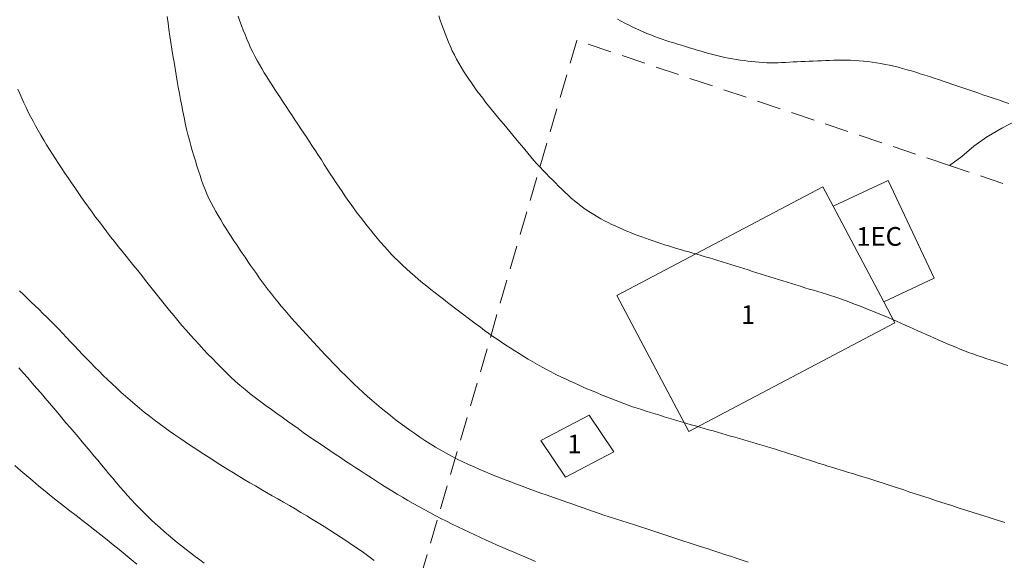
# Model space of a CAD drawing. Extents: x 509452 to 510702, y 1828013 to 1828823.
# Drawn here: x 509588 to 509640, y 1828339 to 1828367 of the extents above; entities that cross this region are included whole.
import ezdxf

# ---------------------------------------------------------------- set-up
doc = ezdxf.new("R2010")
doc.units = 0
doc.header["$MEASUREMENT"] = 0
doc.linetypes.add('ACAD_ISO02W100', pattern=[15, 12, -3])
doc.linetypes.add('HIDDEN', pattern=[9.525, 6.35, -3.175])
for name, color, linetype in [('1TODAS1K', 7, 'Continuous'), ('CONSTRUCCION', 7, 'Continuous'), ('CURVA INTERMEDIA', 17, 'Continuous'), ('CURVA MAESTRA', 17, 'Continuous'), ('MANZANA INDEFINIDA', 7, 'Continuous'), ('VEREDA', 7, 'Continuous')]:
    doc.layers.add(name, color=color, linetype=linetype)
doc.styles.add('WMF-Times New Roman0', font='TIMES.TTF')

msp = doc.modelspace()

# ---------------------------------------------------------------- linework, layer by layer
at = {"layer": 'CONSTRUCCION', "lineweight": 9, "elevation": 0.032}
for points in [[(509630.964, 1828357.491), (509630.41, 1828358.538), (509619.43, 1828352.728), (509623.273, 1828345.465), (509634.253, 1828351.275), (509633.661, 1828352.394)], [(509630.964, 1828357.491), (509633.907, 1828358.871), (509636.351, 1828353.656), (509633.661, 1828352.394)], [(509633.661, 1828352.394), (509630.964, 1828357.491)], [(509615.374, 1828344.989), (509616.69, 1828343.027), (509619.27, 1828344.379), (509617.954, 1828346.341), (509615.374, 1828344.989)]]:
    msp.add_lwpolyline(points, dxfattribs=at)
at = {"layer": 'CURVA INTERMEDIA', "color": 17, "linetype": 'Continuous', "lineweight": 9}
for points, elevation in [([(509599.222, 1828367.631), (509599.316, 1828367.38), (509599.408, 1828367.134), (509599.5, 1828366.893), (509599.593, 1828366.654), (509599.689, 1828366.417), (509599.789, 1828366.183), (509599.894, 1828365.951), (509600.004, 1828365.724), (509600.12, 1828365.5), (509600.24, 1828365.279), (509600.364, 1828365.059), (509600.491, 1828364.84), (509600.623, 1828364.62), (509600.759, 1828364.398), (509600.899, 1828364.175), (509601.041, 1828363.951), (509601.185, 1828363.729), (509601.331, 1828363.505), (509601.48, 1828363.278), (509601.633, 1828363.047), (509601.787, 1828362.813), (509601.943, 1828362.577), (509602.1, 1828362.341), (509602.256, 1828362.106), (509602.413, 1828361.87), (509602.57, 1828361.634), (509602.727, 1828361.399), (509602.883, 1828361.163), (509603.04, 1828360.927), (509603.196, 1828360.69), (509603.353, 1828360.45), (509603.51, 1828360.208), (509603.667, 1828359.964), (509603.824, 1828359.719), (509603.982, 1828359.474), (509604.14, 1828359.231), (509604.297, 1828358.99), (509604.453, 1828358.752), (509604.61, 1828358.518), (509604.767, 1828358.285), (509604.926, 1828358.054), (509605.086, 1828357.823), (509605.249, 1828357.592), (509605.415, 1828357.361), (509605.584, 1828357.131), (509605.755, 1828356.903), (509605.928, 1828356.676), (509606.104, 1828356.45), (509606.281, 1828356.227), (509606.46, 1828356.007), (509606.641, 1828355.789), (509606.825, 1828355.573), (509607.013, 1828355.36), (509607.203, 1828355.149), (509607.396, 1828354.943), (509607.593, 1828354.74), (509607.794, 1828354.54), (509607.997, 1828354.344), (509608.204, 1828354.151), (509608.414, 1828353.96), (509608.627, 1828353.773), (509608.844, 1828353.589), (509609.065, 1828353.407), (509609.287, 1828353.228), (509609.512, 1828353.05), (509609.736, 1828352.875), (509609.959, 1828352.701), (509610.179, 1828352.53), (509610.398, 1828352.36), (509610.616, 1828352.192), (509610.835, 1828352.024), (509611.053, 1828351.857), (509611.272, 1828351.691), (509611.49, 1828351.524), (509611.709, 1828351.359), (509611.928, 1828351.194), (509612.148, 1828351.03), (509612.37, 1828350.868), (509612.593, 1828350.707), (509612.82, 1828350.548), (509613.048, 1828350.391), (509613.279, 1828350.235), (509613.511, 1828350.081), (509613.745, 1828349.929), (509613.981, 1828349.778), (509614.219, 1828349.629), (509614.46, 1828349.48), (509614.702, 1828349.334), (509614.946, 1828349.19), (509615.191, 1828349.049), (509615.437, 1828348.911), (509615.684, 1828348.777), (509615.932, 1828348.647), (509616.181, 1828348.52), (509616.431, 1828348.396), (509616.682, 1828348.275), (509616.931, 1828348.158), (509617.179, 1828348.044), (509617.426, 1828347.934), (509617.673, 1828347.826), (509617.92, 1828347.72), (509618.165, 1828347.616), (509618.406, 1828347.515), (509618.642, 1828347.416), (509618.873, 1828347.321), (509619.103, 1828347.227), (509619.333, 1828347.136), (509619.564, 1828347.047), (509619.797, 1828346.96), (509620.033, 1828346.876), (509620.27, 1828346.795), (509620.508, 1828346.716), (509620.747, 1828346.639), (509620.987, 1828346.563), (509621.228, 1828346.487), (509621.471, 1828346.412), (509621.714, 1828346.336), (509621.958, 1828346.26), (509622.202, 1828346.185), (509622.445, 1828346.112), (509622.685, 1828346.04), (509622.923, 1828345.97), (509623.157, 1828345.901), (509623.391, 1828345.834), (509623.624, 1828345.767), (509623.858, 1828345.7), (509624.091, 1828345.633), (509624.325, 1828345.566), (509624.558, 1828345.498), (509624.792, 1828345.431), (509625.025, 1828345.364)], 16.005), ([(509619.563, 1828356.337), (509619.366, 1828356.427), (509619.168, 1828356.521), (509618.971, 1828356.618), (509618.775, 1828356.72), (509618.581, 1828356.824), (509618.39, 1828356.933), (509618.203, 1828357.044), (509618.022, 1828357.158), (509617.845, 1828357.274), (509617.672, 1828357.395), (509617.502, 1828357.519), (509617.333, 1828357.649), (509617.164, 1828357.786), (509616.994, 1828357.933), (509616.824, 1828358.086), (509616.655, 1828358.245), (509616.489, 1828358.407), (509616.323, 1828358.571), (509616.157, 1828358.736), (509615.991, 1828358.901), (509615.824, 1828359.068), (509615.658, 1828359.235), (509615.494, 1828359.405), (509615.33, 1828359.578), (509615.167, 1828359.755), (509615.004, 1828359.94), (509614.841, 1828360.129), (509614.679, 1828360.322), (509614.518, 1828360.516), (509614.358, 1828360.71), (509614.198, 1828360.905), (509614.037, 1828361.099), (509613.876, 1828361.293), (509613.714, 1828361.486), (509613.553, 1828361.68), (509613.391, 1828361.874), (509613.23, 1828362.069), (509613.068, 1828362.264), (509612.907, 1828362.46), (509612.746, 1828362.657), (509612.586, 1828362.856), (509612.428, 1828363.055), (509612.272, 1828363.255), (509612.117, 1828363.458), (509611.965, 1828363.662), (509611.815, 1828363.868), (509611.669, 1828364.076), (509611.525, 1828364.285), (509611.386, 1828364.495), (509611.251, 1828364.707), (509611.121, 1828364.92), (509610.996, 1828365.136), (509610.875, 1828365.353), (509610.759, 1828365.574), (509610.649, 1828365.797), (509610.546, 1828366.023), (509610.447, 1828366.252), (509610.354, 1828366.484), (509610.264, 1828366.717), (509610.178, 1828366.951), (509610.094, 1828367.186), (509610.012, 1828367.421), (509609.932, 1828367.657)], 17.005), ([(509640.339, 1828362.974), (509640.063, 1828363.07), (509639.787, 1828363.165), (509639.51, 1828363.26), (509639.232, 1828363.355), (509638.956, 1828363.449), (509638.683, 1828363.542), (509638.413, 1828363.635), (509638.147, 1828363.726), (509637.881, 1828363.817), (509637.616, 1828363.908), (509637.353, 1828363.997), (509637.095, 1828364.085), (509636.841, 1828364.17), (509636.593, 1828364.252), (509636.346, 1828364.333), (509636.099, 1828364.413), (509635.854, 1828364.492), (509635.612, 1828364.568), (509635.375, 1828364.642), (509635.14, 1828364.714), (509634.907, 1828364.783), (509634.673, 1828364.848), (509634.439, 1828364.911), (509634.205, 1828364.968), (509633.972, 1828365.021), (509633.74, 1828365.068), (509633.507, 1828365.111), (509633.273, 1828365.15), (509633.04, 1828365.184), (509632.808, 1828365.213), (509632.577, 1828365.238), (509632.348, 1828365.258), (509632.119, 1828365.273), (509631.889, 1828365.284), (509631.661, 1828365.291), (509631.436, 1828365.294), (509631.213, 1828365.293), (509630.994, 1828365.288), (509630.775, 1828365.281), (509630.557, 1828365.272), (509630.339, 1828365.262), (509630.122, 1828365.252), (509629.906, 1828365.242), (509629.691, 1828365.233), (509629.476, 1828365.224), (509629.262, 1828365.214), (509629.049, 1828365.204), (509628.839, 1828365.194), (509628.634, 1828365.182), (509628.431, 1828365.171), (509628.229, 1828365.161), (509628.028, 1828365.153), (509627.827, 1828365.149), (509627.626, 1828365.149), (509627.424, 1828365.155), (509627.223, 1828365.166), (509627.021, 1828365.181), (509626.82, 1828365.2), (509626.618, 1828365.222), (509626.416, 1828365.245), (509626.211, 1828365.271), (509626.006, 1828365.299), (509625.801, 1828365.329), (509625.595, 1828365.363), (509625.39, 1828365.4), (509625.183, 1828365.442), (509624.973, 1828365.488), (509624.763, 1828365.539), (509624.552, 1828365.593), (509624.341, 1828365.65), (509624.131, 1828365.708), (509623.922, 1828365.768), (509623.713, 1828365.829), (509623.504, 1828365.891), (509623.295, 1828365.955), (509623.087, 1828366.018), (509622.879, 1828366.083), (509622.671, 1828366.148), (509622.463, 1828366.212), (509622.255, 1828366.278), (509622.048, 1828366.344), (509621.842, 1828366.413), (509621.637, 1828366.484), (509621.434, 1828366.559), (509621.233, 1828366.637), (509621.034, 1828366.718), (509620.837, 1828366.803), (509620.641, 1828366.891), (509620.445, 1828366.981), (509620.249, 1828367.073), (509620.052, 1828367.169), (509619.855, 1828367.267), (509619.658, 1828367.368), (509619.464, 1828367.473)], 18.074), ([(509587.483, 1828363.748), (509587.582, 1828363.506), (509587.687, 1828363.263), (509587.798, 1828363.017), (509587.913, 1828362.77), (509588.033, 1828362.522), (509588.157, 1828362.276), (509588.286, 1828362.03), (509588.42, 1828361.782), (509588.56, 1828361.531), (509588.706, 1828361.279), (509588.856, 1828361.027), (509589.009, 1828360.775), (509589.164, 1828360.525), (509589.323, 1828360.273), (509589.486, 1828360.021), (509589.651, 1828359.768), (509589.818, 1828359.514), (509589.988, 1828359.262), (509590.159, 1828359.008), (509590.333, 1828358.752), (509590.511, 1828358.493), (509590.691, 1828358.231), (509590.873, 1828357.968), (509591.057, 1828357.706), (509591.244, 1828357.444), (509591.433, 1828357.182), (509591.627, 1828356.918), (509591.824, 1828356.654), (509592.023, 1828356.391), (509592.224, 1828356.128), (509592.426, 1828355.866), (509592.63, 1828355.606), (509592.835, 1828355.347), (509593.041, 1828355.09), (509593.248, 1828354.832), (509593.455, 1828354.576), (509593.663, 1828354.318), (509593.872, 1828354.057), (509594.083, 1828353.794), (509594.294, 1828353.528), (509594.506, 1828353.26), (509594.718, 1828352.993), (509594.931, 1828352.726), (509595.144, 1828352.459), (509595.358, 1828352.192), (509595.574, 1828351.926), (509595.791, 1828351.661), (509596.009, 1828351.397), (509596.23, 1828351.135), (509596.454, 1828350.874), (509596.681, 1828350.616), (509596.912, 1828350.36), (509597.145, 1828350.106), (509597.381, 1828349.855), (509597.618, 1828349.605), (509597.856, 1828349.358), (509598.095, 1828349.113), (509598.335, 1828348.87), (509598.578, 1828348.63), (509598.824, 1828348.394), (509599.075, 1828348.162), (509599.333, 1828347.933), (509599.601, 1828347.708), (509599.876, 1828347.487), (509600.156, 1828347.27), (509600.44, 1828347.057), (509600.724, 1828346.846), (509601.008, 1828346.638), (509601.291, 1828346.432), (509601.573, 1828346.228), (509601.854, 1828346.025), (509602.137, 1828345.824), (509602.42, 1828345.624), (509602.703, 1828345.425), (509602.987, 1828345.228), (509603.271, 1828345.033), (509603.555, 1828344.838), (509603.839, 1828344.645), (509604.123, 1828344.452), (509604.404, 1828344.263), (509604.683, 1828344.076), (509604.959, 1828343.892), (509605.234, 1828343.709), (509605.509, 1828343.527), (509605.784, 1828343.347), (509606.059, 1828343.168), (509606.333, 1828342.991), (509606.606, 1828342.815), (509606.88, 1828342.641), (509607.154, 1828342.469), (509607.431, 1828342.298), (509607.71, 1828342.128), (509607.994, 1828341.959), (509608.28, 1828341.791), (509608.569, 1828341.625), (509608.859, 1828341.462), (509609.152, 1828341.3), (509609.447, 1828341.141), (509609.744, 1828340.984), (509610.045, 1828340.829), (509610.347, 1828340.676), (509610.65, 1828340.526), (509610.953, 1828340.378), (509611.255, 1828340.233), (509611.556, 1828340.09), (509611.854, 1828339.951), (509612.153, 1828339.813), (509612.452, 1828339.677), (509612.75, 1828339.542), (509613.047, 1828339.409), (509613.343, 1828339.278), (509613.636, 1828339.149), (509613.93, 1828339.022), (509614.223, 1828338.897), (509614.516, 1828338.773), (509614.805, 1828338.654), (509615.091, 1828338.538)], 14.007), ([(509619.759, 1828356.25), (509619.563, 1828356.337)], 17.005), ([(509640.281, 1828348.991), (509640.046, 1828349.067), (509639.811, 1828349.144), (509639.577, 1828349.221), (509639.344, 1828349.298), (509639.112, 1828349.375), (509638.881, 1828349.453), (509638.651, 1828349.531), (509638.422, 1828349.612), (509638.193, 1828349.694), (509637.964, 1828349.78), (509637.735, 1828349.87), (509637.506, 1828349.963), (509637.278, 1828350.058), (509637.05, 1828350.156), (509636.823, 1828350.254), (509636.597, 1828350.353), (509636.372, 1828350.452), (509636.148, 1828350.55), (509635.925, 1828350.649), (509635.702, 1828350.749), (509635.478, 1828350.849), (509635.254, 1828350.949), (509635.029, 1828351.05), (509634.803, 1828351.15), (509634.576, 1828351.251), (509634.349, 1828351.351), (509634.123, 1828351.45), (509633.899, 1828351.546), (509633.679, 1828351.639), (509633.46, 1828351.73), (509633.242, 1828351.819), (509633.024, 1828351.907), (509632.806, 1828351.995), (509632.588, 1828352.082), (509632.37, 1828352.169), (509632.152, 1828352.255), (509631.933, 1828352.341), (509631.714, 1828352.424), (509631.493, 1828352.506), (509631.272, 1828352.584), (509631.05, 1828352.659), (509630.827, 1828352.731), (509630.603, 1828352.8), (509630.379, 1828352.868), (509630.152, 1828352.936), (509629.923, 1828353.005), (509629.691, 1828353.076), (509629.456, 1828353.147), (509629.22, 1828353.22), (509628.984, 1828353.293), (509628.749, 1828353.365), (509628.514, 1828353.437), (509628.281, 1828353.509), (509628.048, 1828353.58), (509627.816, 1828353.651), (509627.584, 1828353.723), (509627.352, 1828353.795), (509627.121, 1828353.868), (509626.89, 1828353.942), (509626.659, 1828354.017), (509626.428, 1828354.092), (509626.197, 1828354.167), (509625.966, 1828354.241), (509625.736, 1828354.315), (509625.507, 1828354.387), (509625.279, 1828354.459), (509625.051, 1828354.529), (509624.823, 1828354.599), (509624.595, 1828354.667), (509624.369, 1828354.734), (509624.146, 1828354.8), (509623.923, 1828354.864), (509623.702, 1828354.928), (509623.48, 1828354.991), (509623.26, 1828355.055), (509623.042, 1828355.118), (509622.826, 1828355.181), (509622.612, 1828355.245), (509622.399, 1828355.309), (509622.187, 1828355.375), (509621.976, 1828355.441), (509621.768, 1828355.508), (509621.562, 1828355.575), (509621.358, 1828355.643), (509621.156, 1828355.712), (509620.955, 1828355.784), (509620.754, 1828355.856), (509620.554, 1828355.931), (509620.354, 1828356.007), (509620.155, 1828356.086), (509619.957, 1828356.167), (509619.759, 1828356.25)], 17.005), ([(509587.571, 1828352.985), (509587.772, 1828352.782), (509587.976, 1828352.58), (509588.184, 1828352.378), (509588.394, 1828352.177), (509588.606, 1828351.976), (509588.817, 1828351.774), (509589.029, 1828351.57), (509589.24, 1828351.362), (509589.451, 1828351.148), (509589.661, 1828350.929), (509589.871, 1828350.708), (509590.08, 1828350.485), (509590.289, 1828350.261), (509590.5, 1828350.036), (509590.713, 1828349.811), (509590.928, 1828349.585), (509591.145, 1828349.36), (509591.363, 1828349.135), (509591.583, 1828348.911), (509591.807, 1828348.687), (509592.035, 1828348.462), (509592.266, 1828348.238), (509592.501, 1828348.015), (509592.738, 1828347.794), (509592.977, 1828347.575), (509593.219, 1828347.357), (509593.465, 1828347.141), (509593.714, 1828346.927), (509593.965, 1828346.715), (509594.22, 1828346.507), (509594.478, 1828346.301), (509594.741, 1828346.096), (509595.01, 1828345.894), (509595.285, 1828345.693), (509595.563, 1828345.495), (509595.843, 1828345.3), (509596.125, 1828345.107), (509596.407, 1828344.916), (509596.689, 1828344.727), (509596.971, 1828344.54), (509597.253, 1828344.354), (509597.537, 1828344.17), (509597.822, 1828343.987), (509598.108, 1828343.805), (509598.395, 1828343.624), (509598.684, 1828343.444), (509598.973, 1828343.265), (509599.264, 1828343.088), (509599.555, 1828342.911), (509599.85, 1828342.736), (509600.146, 1828342.562), (509600.445, 1828342.389), (509600.745, 1828342.216), (509601.046, 1828342.043), (509601.348, 1828341.869), (509601.652, 1828341.694), (509601.959, 1828341.515), (509602.268, 1828341.333), (509602.578, 1828341.149), (509602.887, 1828340.964), (509603.196, 1828340.777), (509603.504, 1828340.588), (509603.812, 1828340.397), (509604.119, 1828340.204), (509604.426, 1828340.008), (509604.731, 1828339.811), (509605.033, 1828339.611), (509605.331, 1828339.409), (509605.624, 1828339.207), (509605.913, 1828339.003), (509606.198, 1828338.796), (509606.482, 1828338.588)], 13.001), ([(509587.521, 1828348.865), (509587.763, 1828348.597), (509588.003, 1828348.327), (509588.241, 1828348.056), (509588.478, 1828347.785), (509588.712, 1828347.514), (509588.942, 1828347.246), (509589.167, 1828346.981), (509589.388, 1828346.719), (509589.607, 1828346.458), (509589.825, 1828346.197), (509590.043, 1828345.938), (509590.26, 1828345.681), (509590.475, 1828345.427), (509590.689, 1828345.176), (509590.903, 1828344.926), (509591.116, 1828344.676), (509591.327, 1828344.427), (509591.535, 1828344.179), (509591.739, 1828343.935), (509591.939, 1828343.692), (509592.138, 1828343.451), (509592.337, 1828343.21), (509592.536, 1828342.971), (509592.734, 1828342.736), (509592.932, 1828342.504), (509593.13, 1828342.276), (509593.329, 1828342.051), (509593.531, 1828341.828), (509593.735, 1828341.608), (509593.943, 1828341.39), (509594.157, 1828341.174), (509594.374, 1828340.961), (509594.595, 1828340.75), (509594.819, 1828340.543), (509595.046, 1828340.338), (509595.275, 1828340.137), (509595.506, 1828339.939), (509595.74, 1828339.743), (509595.976, 1828339.55), (509596.214, 1828339.36), (509596.453, 1828339.171), (509596.694, 1828338.984), (509596.936, 1828338.799), (509597.179, 1828338.616), (509597.423, 1828338.434)], 12.035), ([(509625.025, 1828345.364), (509625.259, 1828345.296)], 16.005), ([(509625.259, 1828345.296), (509625.494, 1828345.229), (509625.73, 1828345.161), (509625.967, 1828345.093), (509626.204, 1828345.024), (509626.441, 1828344.955), (509626.68, 1828344.886), (509626.919, 1828344.815), (509627.161, 1828344.742), (509627.405, 1828344.669), (509627.649, 1828344.594), (509627.893, 1828344.518), (509628.139, 1828344.441), (509628.386, 1828344.363), (509628.637, 1828344.282), (509628.891, 1828344.2), (509629.145, 1828344.117), (509629.4, 1828344.034), (509629.655, 1828343.951), (509629.912, 1828343.869), (509630.17, 1828343.787), (509630.429, 1828343.706), (509630.689, 1828343.625), (509630.949, 1828343.545), (509631.21, 1828343.465), (509631.473, 1828343.384), (509631.738, 1828343.302), (509632.005, 1828343.22), (509632.273, 1828343.138), (509632.541, 1828343.054), (509632.81, 1828342.97), (509633.08, 1828342.885), (509633.353, 1828342.798), (509633.626, 1828342.71), (509633.901, 1828342.62), (509634.175, 1828342.53), (509634.451, 1828342.44), (509634.728, 1828342.349), (509635.008, 1828342.257), (509635.289, 1828342.165), (509635.572, 1828342.073), (509635.855, 1828341.981), (509636.138, 1828341.889), (509636.424, 1828341.795), (509636.711, 1828341.701), (509637.001, 1828341.606), (509637.291, 1828341.512), (509637.582, 1828341.417), (509637.871, 1828341.324), (509638.157, 1828341.232), (509638.441, 1828341.143), (509638.722, 1828341.055), (509639.002, 1828340.967), (509639.282, 1828340.88), (509639.562, 1828340.793), (509639.842, 1828340.706), (509640.122, 1828340.619)], 16.005), ([(509587.311, 1828343.652), (509587.63, 1828343.378), (509587.951, 1828343.104), (509588.275, 1828342.83), (509588.601, 1828342.557), (509588.928, 1828342.287), (509589.257, 1828342.02), (509589.588, 1828341.757), (509589.92, 1828341.496), (509590.254, 1828341.237), (509590.588, 1828340.979), (509590.921, 1828340.721), (509591.253, 1828340.462), (509591.582, 1828340.204), (509591.908, 1828339.945), (509592.234, 1828339.686), (509592.558, 1828339.425), (509592.88, 1828339.164), (509593.199, 1828338.904), (509593.515, 1828338.643), (509593.828, 1828338.383)], 11.037)]:
    msp.add_lwpolyline(points, dxfattribs=dict(at, elevation=elevation))
at = {"layer": 'CURVA MAESTRA', "color": 17, "linetype": 'Continuous', "lineweight": 13, "elevation": 15.007}
msp.add_lwpolyline([(509595.436, 1828367.62), (509595.486, 1828367.273), (509595.537, 1828366.926), (509595.59, 1828366.578), (509595.643, 1828366.23), (509595.697, 1828365.883), (509595.752, 1828365.536), (509595.807, 1828365.193), (509595.863, 1828364.852), (509595.919, 1828364.515), (509595.976, 1828364.178), (509596.035, 1828363.843), (509596.094, 1828363.511), (509596.154, 1828363.183), (509596.215, 1828362.862), (509596.277, 1828362.547), (509596.341, 1828362.234), (509596.408, 1828361.923), (509596.478, 1828361.616), (509596.55, 1828361.316), (509596.625, 1828361.026), (509596.702, 1828360.744), (509596.781, 1828360.465), (509596.864, 1828360.188), (509596.948, 1828359.915), (509597.031, 1828359.648), (509597.113, 1828359.388), (509597.196, 1828359.134), (509597.28, 1828358.885), (509597.369, 1828358.637), (509597.463, 1828358.393), (509597.564, 1828358.151), (509597.672, 1828357.914), (509597.787, 1828357.68), (509597.908, 1828357.449), (509598.034, 1828357.221), (509598.163, 1828356.994), (509598.297, 1828356.769), (509598.434, 1828356.544), (509598.574, 1828356.319), (509598.716, 1828356.096), (509598.86, 1828355.874), (509599.005, 1828355.652), (509599.151, 1828355.431), (509599.298, 1828355.21), (509599.445, 1828354.989), (509599.593, 1828354.768), (509599.742, 1828354.549), (509599.892, 1828354.33), (509600.044, 1828354.112), (509600.198, 1828353.895), (509600.355, 1828353.678), (509600.512, 1828353.463), (509600.672, 1828353.248), (509600.835, 1828353.034), (509601.002, 1828352.819), (509601.174, 1828352.601), (509601.35, 1828352.383), (509601.529, 1828352.165), (509601.71, 1828351.949), (509601.894, 1828351.734), (509602.08, 1828351.519), (509602.27, 1828351.304), (509602.462, 1828351.09), (509602.656, 1828350.876), (509602.851, 1828350.664), (509603.048, 1828350.45), (509603.249, 1828350.234), (509603.452, 1828350.014), (509603.659, 1828349.792), (509603.868, 1828349.569), (509604.078, 1828349.347), (509604.29, 1828349.125), (509604.507, 1828348.902), (509604.729, 1828348.676), (509604.955, 1828348.45), (509605.184, 1828348.224), (509605.416, 1828348), (509605.65, 1828347.779), (509605.886, 1828347.561), (509606.125, 1828347.346), (509606.366, 1828347.134), (509606.609, 1828346.925), (509606.856, 1828346.719), (509607.104, 1828346.516), (509607.355, 1828346.315), (509607.608, 1828346.117), (509607.864, 1828345.922), (509608.122, 1828345.73), (509608.383, 1828345.541), (509608.647, 1828345.356), (509608.916, 1828345.172), (509609.189, 1828344.992), (509609.467, 1828344.814), (509609.748, 1828344.64), (509610.033, 1828344.471), (509610.321, 1828344.308), (509610.612, 1828344.15), (509610.908, 1828343.998), (509611.206, 1828343.853), (509611.508, 1828343.712), (509611.812, 1828343.576), (509612.119, 1828343.442), (509612.43, 1828343.309), (509612.747, 1828343.178), (509613.067, 1828343.047), (509613.39, 1828342.919), (509613.715, 1828342.793), (509614.041, 1828342.668), (509614.37, 1828342.546), (509614.702, 1828342.425), (509615.036, 1828342.305), (509615.371, 1828342.186), (509615.707, 1828342.068), (509616.042, 1828341.951), (509616.375, 1828341.834), (509616.706, 1828341.717), (509617.035, 1828341.601), (509617.362, 1828341.485), (509617.69, 1828341.37), (509618.019, 1828341.255), (509618.351, 1828341.142), (509618.685, 1828341.029), (509619.022, 1828340.918), (509619.36, 1828340.807), (509619.698, 1828340.697), (509620.035, 1828340.588), (509620.368, 1828340.48), (509620.696, 1828340.374), (509621.02, 1828340.268), (509621.343, 1828340.163), (509621.665, 1828340.058), (509621.988, 1828339.952), (509622.31, 1828339.847), (509622.632, 1828339.742), (509622.955, 1828339.636), (509623.277, 1828339.531), (509623.599, 1828339.426), (509623.92, 1828339.322), (509624.238, 1828339.218), (509624.553, 1828339.115), (509624.864, 1828339.013), (509625.175, 1828338.912), (509625.486, 1828338.811), (509625.798, 1828338.709), (509626.113, 1828338.607), (509626.431, 1828338.502)], dxfattribs=at)
at = {"layer": 'MANZANA INDEFINIDA', "linetype": 'HIDDEN', "lineweight": 13, "ltscale": 0.2, "elevation": 0.032}
msp.add_lwpolyline([(509668.915, 1828349.006), (509637.169, 1828359.668), (509617.293, 1828366.344), (509604.496, 1828322.374)], dxfattribs=at)
msp.add_lwpolyline([(509668.915, 1828349.006), (509637.169, 1828359.668), (509617.293, 1828366.344), (509604.496, 1828322.374)], dxfattribs=at)
at = {"layer": 'VEREDA', "linetype": 'ACAD_ISO02W100', "lineweight": 0, "ltscale": 0.2, "elevation": 0.032}
msp.add_lwpolyline([(509637.169, 1828359.668), (509637.177, 1828359.674), (509637.834, 1828360.147), (509638.465, 1828360.707), (509639.145, 1828361.172), (509639.968, 1828361.67), (509641.084, 1828362.257)], dxfattribs=at)

# ---------------------------------------------------------------- texts
at = {"layer": '1TODAS1K', "style": 'WMF-Times New Roman0'}
for s, p in [('1EC', (509632.202, 1828355.383)), ('1', (509626.047, 1828351.206)), ('1', (509616.786, 1828344.303))]:
    msp.add_text(s, height=1, dxfattribs=at).set_placement(p)

doc.saveas('drawing.dxf')
